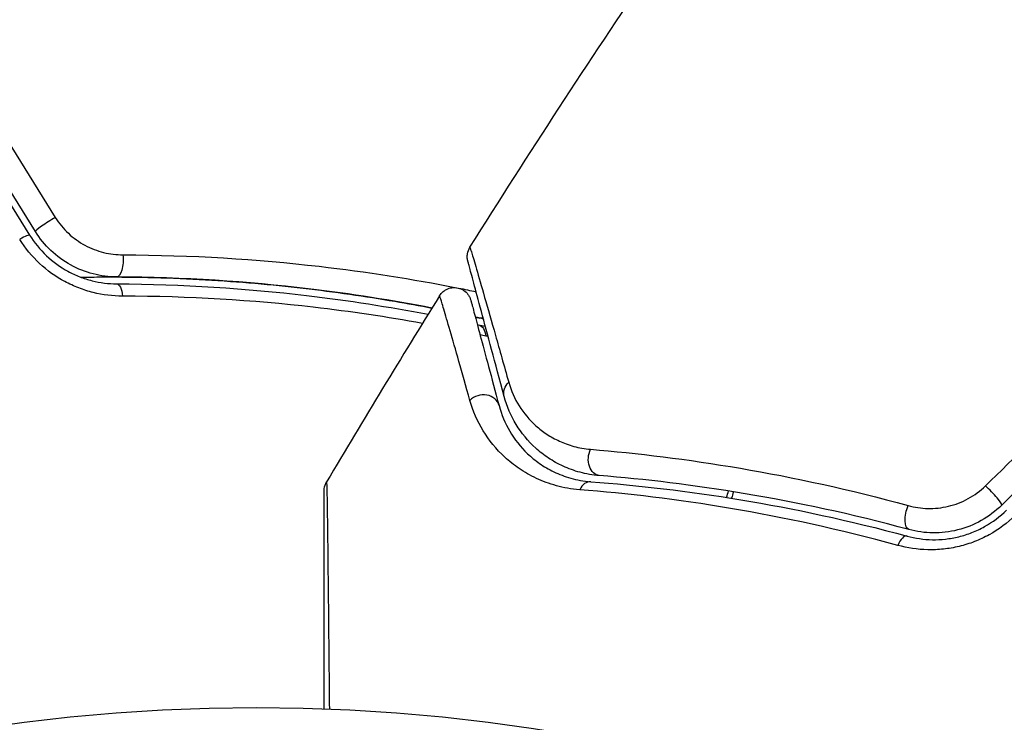
# Model space of a CAD drawing. Units: millimetres. Extents: x -8120 to 4289, y -3944 to 6722.
# Drawn here: x 732 to 761, y 251 to 271 of the extents above; entities that cross this region are included whole.
import ezdxf

# ---------------------------------------------------------------- set-up
doc = ezdxf.new("R2010")
doc.units = ezdxf.units.MM
doc.header["$LTSCALE"] = 20
doc.layers.add('2d', color=230, linetype='Continuous')

msp = doc.modelspace()

# ---------------------------------------------------------------- linework, layer by layer
at = {"layer": '2d'}
msp.add_circle((739.02, 198.02), 53, dxfattribs=at)
for centre, major_axis, ratio, start_param, end_param in [((733.018, 265.139), (0.425, 0.263), 0.084811, 1.143201, 3.141593), ((731.997, 264.507), (0.425, 0.263), 0.095637, 0, 1.180471), ((745.604, 259.676), (0.483, 0.129), 0.879346, 0, 2.163495), ((748.722, 257.092), (0.038, 0.499), 0.703792, 0, 1.064714), ((760.364, 257.263), (-0.351, 0.356), 0.130119, 3.141593, 5.195259), ((757.834, 255.526), (0.131, 0.483), 0.412724, 0, 1.230537)]:
    msp.add_ellipse(centre, major_axis=major_axis, ratio=ratio, start_param=start_param, end_param=end_param, dxfattribs=at)
at = {"layer": '2d', "extrusion": (0, 0, -1)}
for centre, major_axis, ratio, start_param, end_param in [((734.961, 264.05), (0.003, 0.5), 0.37544, 1.275341, 3.141593), ((734.955, 262.85), (0.003, 0.5), 0.365048, 0, 1.280833), ((745.641, 262.84), (0.109, 0.488), 0.647067, 2.857668, 3.141593), ((745.378, 261.67), (0.109, 0.488), 0.626901, 0, 1.098062), ((746.718, 260.205), (0.483, 0.129), 0.851262, 3.141593, 4.152943), ((749.044, 258.267), (0.04, 0.498), 0.719764, 3.141593, 5.220665), ((758.146, 256.681), (0.131, 0.483), 0.425396, 3.141593, 5.058001)]:
    msp.add_ellipse(centre, major_axis=major_axis, ratio=ratio, start_param=start_param, end_param=end_param, dxfattribs=at)
at = {"layer": '2d'}
for points in [[(745.238, 264.414), (746.944, 267.127), (748.695, 269.813), (750.487, 272.469)], [(731.143, 268.533), (731.819, 267.45), (732.496, 266.366), (733.173, 265.281)], [(730.409, 268.02), (731.08, 266.938), (731.751, 265.855), (732.422, 264.771)], [(732.592, 264.876), (731.921, 265.96), (731.25, 267.044), (730.58, 268.126)], [(744.911, 263.226), (745.081, 263.192), (745.25, 263.157), (745.418, 263.122)], [(744.357, 263.006), (743.242, 261.212), (742.146, 259.405), (741.068, 257.586)], [(745.396, 262.383), (745.441, 262.373), (745.487, 262.363), (745.532, 262.353)], [(745.532, 262.353), (745.487, 262.363), (745.441, 262.373), (745.396, 262.383)], [(745.63, 262.332), (745.597, 262.338), (745.565, 262.345), (745.532, 262.353)], [(745.454, 262.165), (745.466, 262.162), (745.477, 262.16), (745.488, 262.157)], [(745.488, 262.157), (745.555, 262.142), (745.621, 262.13), (745.687, 262.12)], [(745.701, 261.831), (745.645, 261.843), (745.59, 261.855), (745.534, 261.867)], [(745.768, 261.816), (745.746, 261.821), (745.723, 261.826), (745.701, 261.831)], [(760.242, 257.469), (761.1, 258.309), (761.957, 259.147), (762.813, 259.985)], [(763.269, 259.426), (762.419, 258.587), (761.567, 257.748), (760.715, 256.907)], [(752.711, 257.131), (752.729, 257.195), (752.746, 257.259), (752.764, 257.322)], [(752.907, 257.3), (752.89, 257.236), (752.873, 257.172), (752.856, 257.108)]]:
    msp.add_open_spline(points, degree=3, dxfattribs=at)
for points, knots in [([(733.173, 265.281), (733.28, 265.111), (733.407, 264.957), (733.699, 264.684), (733.863, 264.567), (734.209, 264.381), (734.394, 264.31), (734.765, 264.218), (734.955, 264.196), (735.142, 264.195)], [0, 0, 0, 0, 0.000596874, 0.000596874, 0.001193747, 0.001193747, 0.001790621, 0.001790621, 0.002387495, 0.002387495, 0.002387495, 0.002387495]), ([(734.959, 263.55), (734.73, 263.552), (734.498, 263.581), (734.049, 263.697), (733.826, 263.785), (733.412, 264.014), (733.217, 264.156), (732.87, 264.486), (732.719, 264.671), (732.592, 264.876)], [0, 0, 0, 0, 0.000723096, 0.000723096, 0.001446192, 0.001446192, 0.002169288, 0.002169288, 0.002892384, 0.002892384, 0.002892384, 0.002892384]), ([(735.131, 262.993), (734.846, 262.993), (734.561, 263.027), (734.135, 263.133), (733.993, 263.177), (733.716, 263.284), (733.58, 263.346), (733.186, 263.558), (732.935, 263.738), (732.493, 264.15), (732.298, 264.386), (732.136, 264.645)], [0, 0, 0, 0, 0.000906856, 0.000906856, 0.001360284, 0.001360284, 0.001813712, 0.001813712, 0.002720568, 0.002720568, 0.003627424, 0.003627424, 0.003627424, 0.003627424]), ([(732.422, 264.771), (732.56, 264.549), (732.726, 264.346), (733.102, 263.991), (733.316, 263.837), (733.651, 263.654), (733.765, 263.601), (734, 263.51), (734.121, 263.471), (734.481, 263.381), (734.72, 263.352), (734.958, 263.35)], [0, 0, 0, 0, 0.000786752, 0.000786752, 0.001573503, 0.001573503, 0.001966879, 0.001966879, 0.002360255, 0.002360255, 0.003147007, 0.003147007, 0.003147007, 0.003147007]), ([(745.178, 264.019), (745.173, 264.036), (745.17, 264.054), (745.164, 264.089), (745.162, 264.107), (745.16, 264.159), (745.162, 264.194), (745.178, 264.293), (745.202, 264.358), (745.238, 264.414)], [0, 0, 0, 0, 0.00542899, 0.00542899, 0.0107943, 0.0107943, 0.0210951, 0.0210951, 0.0410099, 0.0410099, 0.0410099, 0.0410099]), ([(745.238, 264.414), (745.238, 264.414), (745.238, 264.414), (745.238, 264.414), (745.239, 264.409), (745.244, 264.391), (745.247, 264.383), (745.252, 264.366), (745.253, 264.362), (745.255, 264.355), (745.257, 264.352), (745.266, 264.328), (745.276, 264.296), (745.321, 264.151), (745.369, 263.992), (745.495, 263.557), (745.575, 263.281), (745.761, 262.631), (745.867, 262.258), (746.101, 261.431), (746.229, 260.977), (746.368, 260.485)], [0.02329977, 0.02329977, 0.02329977, 0.02329977, 0.02330168, 0.02330168, 0.0291271, 0.0291271, 0.03203981, 0.03203981, 0.03276799, 0.03276799, 0.03349616, 0.03349616, 0.03495252, 0.03495252, 0.03786523, 0.03786523, 0.04077794, 0.04077794, 0.04369065, 0.04369065, 0.04660336, 0.04660336, 0.04660336, 0.04660336]), ([(735.142, 264.195), (737.146, 264.19), (739.046, 264.068), (742.24, 263.7), (743.573, 263.489), (744.847, 263.238)], [0, 0, 0, 0, 0.00637549, 0.00637549, 0.01128432, 0.01128432, 0.01128432, 0.01128432]), ([(746.235, 260.075), (745.971, 261.06), (745.747, 261.896), (745.485, 262.873), (745.41, 263.152), (745.293, 263.591), (745.249, 263.752), (745.21, 263.898), (745.201, 263.931), (745.195, 263.956), (745.194, 263.959), (745.192, 263.966), (745.191, 263.97), (745.187, 263.987), (745.184, 263.995), (745.179, 264.013), (745.178, 264.019), (745.178, 264.019), (745.178, 264.019), (745.178, 264.019)], [0, 0, 0, 0, 0.00578762, 0.00578762, 0.00868142, 0.00868142, 0.01157523, 0.01157523, 0.01302214, 0.01302214, 0.01374559, 0.01374559, 0.01446904, 0.01446904, 0.01736285, 0.01736285, 0.02315047, 0.02315047, 0.02317495, 0.02317495, 0.02317495, 0.02317495]), ([(733.911, 263.545), (734.12, 263.548), (734.328, 263.55), (735.555, 263.554), (736.565, 263.526), (738.517, 263.414), (739.465, 263.331), (741.303, 263.118), (742.193, 262.989), (743.419, 262.78), (743.779, 262.714), (744.133, 262.645)], [0.03841577, 0.03841577, 0.03841577, 0.03841577, 0.03907858, 0.03907858, 0.0423315, 0.0423315, 0.04558442, 0.04558442, 0.04883735, 0.04883735, 0.05022008, 0.05022008, 0.05022008, 0.05022008]), ([(734.958, 263.35), (736.889, 263.341), (738.729, 263.219), (741.704, 262.867), (742.884, 262.682), (744.021, 262.463)], [0, 0, 0, 0, 0.0061147, 0.0061147, 0.01036839, 0.01036839, 0.01036839, 0.01036839]), ([(744.133, 262.645), (742.983, 262.868), (741.783, 263.059), (738.774, 263.416), (736.918, 263.541), (734.959, 263.55)], [0.0018226, 0.0018226, 0.0018226, 0.0018226, 0.00623929, 0.00623929, 0.01247858, 0.01247858, 0.01247858, 0.01247858]), ([(744.357, 263.006), (744.386, 263.052), (744.422, 263.093), (744.492, 263.152), (744.524, 263.172), (744.607, 263.214), (744.66, 263.23), (744.748, 263.242), (744.781, 263.244), (744.869, 263.238), (744.924, 263.225), (745.005, 263.191), (745.034, 263.176), (745.107, 263.127), (745.148, 263.088), (745.201, 263.018), (745.218, 262.99), (745.246, 262.932), (745.257, 262.902), (745.265, 262.872)], [0, 0, 0, 0, 0.0160984, 0.0160984, 0.0273865, 0.0273865, 0.0437911, 0.0437911, 0.0537988, 0.0537988, 0.0702337, 0.0702337, 0.0801043, 0.0801043, 0.0965422, 0.0965422, 0.1063992, 0.1063992, 0.1158073, 0.1158073, 0.1158073, 0.1158073]), ([(743.858, 262.2), (742.833, 262.385), (741.774, 262.544), (738.92, 262.871), (737.072, 262.988), (735.131, 262.993)], [0.002336537, 0.002336537, 0.002336537, 0.002336537, 0.006155113, 0.006155113, 0.012310226, 0.012310226, 0.012310226, 0.012310226]), ([(745.24, 259.956), (745.005, 260.788), (744.81, 261.473), (744.589, 262.238), (744.528, 262.449), (744.457, 262.689), (744.437, 262.756), (744.405, 262.861), (744.393, 262.899), (744.376, 262.946), (744.374, 262.951), (744.37, 262.963), (744.369, 262.969), (744.364, 262.983), (744.363, 262.989), (744.359, 263.002), (744.357, 263.006), (744.357, 263.006)], [0, 0, 0, 0, 0.00542105, 0.00542105, 0.00813157, 0.00813157, 0.00948683, 0.00948683, 0.0108421, 0.0108421, 0.01219736, 0.01219736, 0.01355262, 0.01355262, 0.01626314, 0.01626314, 0.02168419, 0.02168419, 0.02168419, 0.02168419]), ([(745.265, 262.872), (745.265, 262.872), (745.265, 262.872), (745.265, 262.872), (745.266, 262.867), (745.27, 262.854), (745.271, 262.848), (745.275, 262.834), (745.277, 262.828), (745.28, 262.815), (745.281, 262.811), (745.294, 262.763), (745.305, 262.724), (745.333, 262.618), (745.351, 262.55), (745.416, 262.308), (745.473, 262.095), (745.679, 261.326), (745.864, 260.638), (746.087, 259.805)], [0.0217975, 0.0217975, 0.0217975, 0.0217975, 0.02185361, 0.02185361, 0.02731702, 0.02731702, 0.03004872, 0.03004872, 0.03141457, 0.03141457, 0.03278042, 0.03278042, 0.03414627, 0.03414627, 0.03551212, 0.03551212, 0.03824382, 0.03824382, 0.04370722, 0.04370722, 0.04370722, 0.04370722]), ([(746.368, 260.485), (746.438, 260.234), (746.541, 260.007), (746.804, 259.587), (746.965, 259.394), (747.256, 259.133), (747.361, 259.051), (747.589, 258.901), (747.711, 258.833), (747.972, 258.713), (748.112, 258.661), (748.414, 258.579), (748.577, 258.549), (748.75, 258.535)], [0, 0, 0, 0, 0.001475018, 0.001475018, 0.002950036, 0.002950036, 0.003687545, 0.003687545, 0.004425054, 0.004425054, 0.005162563, 0.005162563, 0.005900072, 0.005900072, 0.005900072, 0.005900072]), ([(748.433, 257.357), (748.189, 257.376), (747.965, 257.418), (747.547, 257.532), (747.354, 257.605), (746.993, 257.774), (746.827, 257.871), (746.523, 258.077), (746.384, 258.188), (746.003, 258.539), (745.795, 258.797), (745.456, 259.352), (745.328, 259.645), (745.24, 259.956)], [0, 0, 0, 0, 0.001020464, 0.001020464, 0.002040928, 0.002040928, 0.003061392, 0.003061392, 0.004081856, 0.004081856, 0.006122783, 0.006122783, 0.008163711, 0.008163711, 0.008163711, 0.008163711]), ([(749.004, 257.769), (748.806, 257.785), (748.619, 257.819), (748.27, 257.912), (748.107, 257.972), (747.802, 258.111), (747.66, 258.191), (747.393, 258.368), (747.268, 258.465), (746.927, 258.775), (746.739, 259.005), (746.433, 259.506), (746.315, 259.777), (746.235, 260.075)], [0, 0, 0, 0, 0.000787213, 0.000787213, 0.001574426, 0.001574426, 0.002361639, 0.002361639, 0.003148852, 0.003148852, 0.004723278, 0.004723278, 0.006297704, 0.006297704, 0.006297704, 0.006297704]), ([(746.087, 259.805), (746.157, 259.542), (746.261, 259.295), (746.537, 258.826), (746.708, 258.607), (747.023, 258.307), (747.138, 258.212), (747.392, 258.035), (747.531, 257.952), (747.834, 257.806), (747.997, 257.743), (748.354, 257.643), (748.546, 257.606), (748.759, 257.59)], [0, 0, 0, 0, 0.001936544, 0.001936544, 0.003873088, 0.003873088, 0.00484136, 0.00484136, 0.005809633, 0.005809633, 0.006777905, 0.006777905, 0.007746177, 0.007746177, 0.007746177, 0.007746177]), ([(748.75, 258.535), (750.105, 258.423), (751.566, 258.247), (754.657, 257.718), (756.287, 257.366), (757.997, 256.897)], [0, 0, 0, 0, 0.00576841, 0.00576841, 0.01153681, 0.01153681, 0.01153681, 0.01153681]), ([(758.015, 256.199), (756.346, 256.652), (754.757, 256.99), (751.745, 257.496), (750.322, 257.663), (749.004, 257.769)], [0, 0, 0, 0, 0.00563336, 0.00563336, 0.01126672, 0.01126672, 0.01126672, 0.01126672]), ([(740.998, 257.331), (740.998, 257.331), (740.998, 257.332), (740.998, 257.333), (740.998, 257.333), (740.998, 257.338), (740.998, 257.341), (740.999, 257.358), (741, 257.372), (741.009, 257.456), (741.032, 257.526), (741.068, 257.586)], [0, 0, 0, 0, 0.00003228, 0.00003228, 0.00029048, 0.00029048, 0.00132334, 0.00132334, 0.00545796, 0.00545796, 0.02657281, 0.02657281, 0.02657281, 0.02657281]), ([(740.998, 250.983), (740.998, 251.278), (740.998, 251.567), (740.998, 252.604), (740.998, 253.31), (740.998, 254.278), (740.998, 254.586), (740.998, 255.165), (740.998, 255.437), (740.998, 256.178), (740.998, 256.577), (740.998, 256.994), (740.998, 257.102), (740.998, 257.211), (740.998, 257.238), (740.998, 257.272), (740.998, 257.276), (740.998, 257.296), (740.998, 257.306), (740.998, 257.327), (740.998, 257.331), (740.998, 257.331), (740.998, 257.331), (740.998, 257.331)], [0.00229127, 0.00229127, 0.00229127, 0.00229127, 0.00365516, 0.00365516, 0.00731032, 0.00731032, 0.00913791, 0.00913791, 0.01096549, 0.01096549, 0.01462065, 0.01462065, 0.01644823, 0.01644823, 0.01736202, 0.01736202, 0.01827581, 0.01827581, 0.02193097, 0.02193097, 0.0292413, 0.0292413, 0.0292549, 0.0292549, 0.0292549, 0.0292549]), ([(741.068, 257.586), (741.068, 257.586), (741.068, 257.581), (741.069, 257.562), (741.069, 257.552), (741.069, 257.532), (741.07, 257.528), (741.072, 257.492), (741.073, 257.465), (741.076, 257.356), (741.078, 257.248), (741.085, 256.833), (741.09, 256.436), (741.1, 255.698), (741.103, 255.427), (741.109, 254.849), (741.113, 254.543), (741.123, 253.576), (741.13, 252.871), (741.141, 251.748), (741.145, 251.368), (741.148, 250.977)], [0.02946257, 0.02946257, 0.02946257, 0.02946257, 0.03683368, 0.03683368, 0.04051923, 0.04051923, 0.04144062, 0.04144062, 0.04236201, 0.04236201, 0.04420479, 0.04420479, 0.04789034, 0.04789034, 0.04973312, 0.04973312, 0.0515759, 0.0515759, 0.05526145, 0.05526145, 0.05705686, 0.05705686, 0.05705686, 0.05705686]), ([(757.69, 255.738), (755.99, 256.204), (754.365, 256.554), (751.271, 257.077), (749.803, 257.249), (748.433, 257.357)], [0, 0, 0, 0, 0.00570043, 0.00570043, 0.01140086, 0.01140086, 0.01140086, 0.01140086]), ([(748.759, 257.59), (750.124, 257.487), (751.586, 257.32), (754.663, 256.809), (756.277, 256.467), (757.965, 256.008)], [0, 0, 0, 0, 0.00564355, 0.00564355, 0.01128709, 0.01128709, 0.01128709, 0.01128709]), ([(757.997, 256.897), (758.18, 256.847), (758.37, 256.818), (758.764, 256.809), (758.967, 256.829), (759.362, 256.923), (759.56, 256.999), (759.923, 257.198), (760.093, 257.323), (760.242, 257.469)], [0, 0, 0, 0, 0.000621181, 0.000621181, 0.001242362, 0.001242362, 0.001863543, 0.001863543, 0.002484724, 0.002484724, 0.002484724, 0.002484724]), ([(757.965, 256.008), (758.197, 255.945), (758.444, 255.908), (758.824, 255.902), (758.952, 255.907), (759.211, 255.936), (759.342, 255.959), (759.6, 256.023), (759.727, 256.063), (759.975, 256.161), (760.098, 256.22), (760.453, 256.418), (760.666, 256.579), (760.858, 256.767)], [0, 0, 0, 0, 0.000812522, 0.000812522, 0.001218783, 0.001218783, 0.001625044, 0.001625044, 0.002031305, 0.002031305, 0.002437566, 0.002437566, 0.003250088, 0.003250088, 0.003250088, 0.003250088]), ([(760.715, 256.907), (760.537, 256.732), (760.336, 256.581), (759.905, 256.339), (759.67, 256.246), (759.315, 256.156), (759.195, 256.134), (758.954, 256.106), (758.832, 256.1), (758.473, 256.104), (758.24, 256.138), (758.015, 256.199)], [0, 0, 0, 0, 0.000750605, 0.000750605, 0.001501211, 0.001501211, 0.001876513, 0.001876513, 0.002251816, 0.002251816, 0.003002421, 0.003002421, 0.003002421, 0.003002421]), ([(761.105, 256.607), (760.88, 256.387), (760.629, 256.201), (760.214, 255.971), (760.069, 255.904), (759.778, 255.791), (759.629, 255.745), (759.326, 255.672), (759.171, 255.645), (758.866, 255.613), (758.715, 255.607), (758.264, 255.617), (757.969, 255.661), (757.69, 255.738)], [0, 0, 0, 0, 0.000940597, 0.000940597, 0.001410895, 0.001410895, 0.001881193, 0.001881193, 0.002351492, 0.002351492, 0.00282179, 0.00282179, 0.003762387, 0.003762387, 0.003762387, 0.003762387]), ([(740.998, 250.983), (740.998, 250.983), (740.998, 250.983), (740.998, 250.985), (740.998, 250.986), (740.998, 250.988), (740.998, 250.988), (740.998, 250.989), (740.998, 250.99), (740.998, 250.991), (740.998, 250.992), (740.998, 250.993), (740.998, 250.993), (740.998, 250.995), (740.998, 250.995), (740.998, 250.997), (740.998, 250.998), (740.998, 251), (740.998, 251), (740.998, 251.002), (740.998, 251.002), (740.998, 251.003), (740.998, 251.004), (740.998, 251.005), (740.998, 251.006), (740.998, 251.007), (740.998, 251.007), (740.998, 251.009), (740.998, 251.009), (740.998, 251.011), (740.998, 251.012), (740.998, 251.014), (740.998, 251.014), (740.998, 251.016), (740.998, 251.016), (740.998, 251.017), (740.998, 251.018), (740.998, 251.019), (740.998, 251.02), (740.998, 251.021), (740.998, 251.021), (740.998, 251.023), (740.998, 251.023), (740.998, 251.024), (740.998, 251.025), (740.998, 251.027), (740.998, 251.028), (740.998, 251.03), (740.998, 251.03), (740.998, 251.031), (740.998, 251.032), (740.998, 251.033), (740.998, 251.034), (740.998, 251.035), (740.998, 251.035), (740.998, 251.037), (740.998, 251.037), (740.998, 251.038), (740.998, 251.039), (740.998, 251.04), (740.998, 251.041), (740.998, 251.042), (740.998, 251.042), (740.998, 251.044), (740.998, 251.044), (740.998, 251.046), (740.998, 251.047), (740.998, 251.049), (740.998, 251.049), (740.998, 251.051), (740.998, 251.051), (740.998, 251.052), (740.998, 251.053), (740.998, 251.054), (740.998, 251.055), (740.998, 251.056), (740.998, 251.056), (740.998, 251.058), (740.998, 251.058), (740.998, 251.059), (740.998, 251.06), (740.998, 251.061), (740.998, 251.062), (740.998, 251.063), (740.998, 251.063), (740.998, 251.065), (740.998, 251.065), (740.998, 251.067), (740.998, 251.068), (740.998, 251.07), (740.998, 251.07), (740.998, 251.072), (740.998, 251.072), (740.998, 251.073), (740.998, 251.074), (740.998, 251.075), (740.998, 251.076), (740.998, 251.077), (740.998, 251.077), (740.998, 251.078), (740.998, 251.079), (740.998, 251.08), (740.998, 251.081), (740.998, 251.082), (740.998, 251.083), (740.998, 251.084), (740.998, 251.084), (740.998, 251.085), (740.998, 251.086), (740.998, 251.087), (740.998, 251.088), (740.998, 251.089), (740.998, 251.09), (740.998, 251.091), (740.998, 251.091), (740.998, 251.092), (740.998, 251.093), (740.998, 251.094), (740.998, 251.095), (740.998, 251.096), (740.998, 251.098), (740.998, 251.099), (740.998, 251.1), (740.998, 251.101), (740.998, 251.102), (740.998, 251.103), (740.998, 251.103), (740.998, 251.105), (740.998, 251.105), (740.998, 251.106), (740.998, 251.107), (740.998, 251.108), (740.998, 251.109), (740.998, 251.11), (740.998, 251.11), (740.998, 251.112), (740.998, 251.112), (740.998, 251.113), (740.998, 251.114), (740.998, 251.115), (740.998, 251.116), (740.998, 251.117), (740.998, 251.117), (740.998, 251.119), (740.998, 251.119), (740.998, 251.12), (740.998, 251.121), (740.998, 251.122), (740.998, 251.123), (740.998, 251.124), (740.998, 251.124), (740.998, 251.126), (740.998, 251.126), (740.998, 251.127), (740.998, 251.128), (740.998, 251.129), (740.998, 251.13), (740.998, 251.131), (740.998, 251.131), (740.998, 251.132), (740.998, 251.133), (740.998, 251.134), (740.998, 251.135), (740.998, 251.136), (740.998, 251.137), (740.998, 251.138), (740.998, 251.138), (740.998, 251.139), (740.998, 251.14), (740.998, 251.141), (740.998, 251.142), (740.998, 251.143), (740.998, 251.143), (740.998, 251.145), (740.998, 251.145), (740.998, 251.146), (740.998, 251.147), (740.998, 251.148), (740.998, 251.149), (740.998, 251.15), (740.998, 251.15), (740.998, 251.152), (740.998, 251.152), (740.998, 251.153), (740.998, 251.154), (740.998, 251.155), (740.998, 251.156), (740.998, 251.157), (740.998, 251.157), (740.998, 251.159), (740.998, 251.159), (740.998, 251.16), (740.998, 251.161), (740.998, 251.162), (740.998, 251.163), (740.998, 251.164), (740.998, 251.164), (740.998, 251.166), (740.998, 251.166), (740.998, 251.167), (740.998, 251.168), (740.998, 251.169), (740.998, 251.17), (740.998, 251.171), (740.998, 251.171), (740.998, 251.172), (740.998, 251.173), (740.998, 251.174), (740.998, 251.175), (740.998, 251.176), (740.998, 251.177), (740.998, 251.178), (740.998, 251.178), (740.998, 251.179), (740.998, 251.18), (740.998, 251.181), (740.998, 251.182), (740.998, 251.183), (740.998, 251.183), (740.998, 251.185), (740.998, 251.185), (740.998, 251.186), (740.998, 251.187), (740.998, 251.188), (740.998, 251.189), (740.998, 251.19), (740.998, 251.19), (740.998, 251.192), (740.998, 251.192), (740.998, 251.193), (740.998, 251.194), (740.998, 251.195), (740.998, 251.195), (740.998, 251.196), (740.998, 251.196), (740.998, 251.198), (740.998, 251.198), (740.998, 251.199), (740.998, 251.2), (740.998, 251.201), (740.998, 251.202), (740.998, 251.203), (740.998, 251.203), (740.998, 251.204), (740.998, 251.204), (740.998, 251.205), (740.998, 251.206), (740.998, 251.207), (740.998, 251.208), (740.998, 251.209), (740.998, 251.209), (740.998, 251.21), (740.998, 251.21), (740.998, 251.211), (740.998, 251.212), (740.998, 251.213), (740.998, 251.214), (740.998, 251.215), (740.998, 251.215), (740.998, 251.216), (740.998, 251.216), (740.998, 251.218), (740.998, 251.218), (740.998, 251.219), (740.998, 251.22), (740.998, 251.221), (740.998, 251.221), (740.998, 251.222), (740.998, 251.222), (740.998, 251.224), (740.998, 251.224), (740.998, 251.225), (740.998, 251.226), (740.998, 251.227), (740.998, 251.227), (740.998, 251.228), (740.998, 251.229), (740.998, 251.23), (740.998, 251.23), (740.998, 251.231), (740.998, 251.231), (740.998, 251.232), (740.998, 251.233), (740.998, 251.234), (740.998, 251.235), (740.998, 251.235), (740.998, 251.236), (740.998, 251.237), (740.998, 251.237), (740.998, 251.238), (740.998, 251.239), (740.998, 251.24), (740.998, 251.24), (740.998, 251.241), (740.998, 251.241), (740.998, 251.243), (740.998, 251.243), (740.998, 251.244), (740.998, 251.244), (740.998, 251.245), (740.998, 251.246), (740.998, 251.247), (740.998, 251.248), (740.998, 251.248), (740.998, 251.249), (740.998, 251.25), (740.998, 251.25), (740.998, 251.251), (740.998, 251.251), (740.998, 251.252), (740.998, 251.253), (740.998, 251.254), (740.998, 251.254), (740.998, 251.255), (740.998, 251.256), (740.998, 251.256), (740.998, 251.257), (740.998, 251.258), (740.998, 251.258), (740.998, 251.259), (740.998, 251.26), (740.998, 251.261), (740.998, 251.261), (740.998, 251.262), (740.998, 251.263), (740.998, 251.263), (740.998, 251.264), (740.998, 251.265), (740.998, 251.265), (740.998, 251.266), (740.998, 251.267), (740.998, 251.267), (740.998, 251.268), (740.998, 251.269), (740.998, 251.269), (740.998, 251.27), (740.998, 251.27), (740.998, 251.271), (740.998, 251.272), (740.998, 251.273), (740.998, 251.273), (740.998, 251.274), (740.998, 251.275), (740.998, 251.276), (740.998, 251.276), (740.998, 251.277), (740.998, 251.277), (740.998, 251.278), (740.998, 251.279), (740.998, 251.28), (740.998, 251.28), (740.998, 251.281), (740.998, 251.281), (740.998, 251.282), (740.998, 251.282), (740.998, 251.283), (740.998, 251.284), (740.998, 251.285), (740.998, 251.285), (740.998, 251.286), (740.998, 251.286), (740.998, 251.287), (740.998, 251.288), (740.998, 251.288), (740.998, 251.289), (740.998, 251.29), (740.998, 251.29), (740.998, 251.291), (740.998, 251.292), (740.998, 251.292), (740.998, 251.293), (740.998, 251.294), (740.998, 251.294), (740.998, 251.295), (740.998, 251.295), (740.998, 251.296), (740.998, 251.296), (740.998, 251.297), (740.998, 251.298), (740.998, 251.299), (740.998, 251.299), (740.998, 251.3), (740.998, 251.3), (740.998, 251.301), (740.998, 251.301), (740.998, 251.302), (740.998, 251.303), (740.998, 251.304), (740.998, 251.304), (740.998, 251.305), (740.998, 251.305), (740.998, 251.306), (740.998, 251.307), (740.998, 251.307), (740.998, 251.307), (740.998, 251.308), (740.998, 251.309), (740.998, 251.31), (740.998, 251.31), (740.998, 251.311), (740.998, 251.311), (740.998, 251.312), (740.998, 251.313), (740.998, 251.313), (740.998, 251.313), (740.998, 251.314), (740.998, 251.315), (740.998, 251.316), (740.998, 251.316), (740.998, 251.317), (740.998, 251.317), (740.998, 251.318), (740.998, 251.319), (740.998, 251.319), (740.998, 251.32), (740.998, 251.32), (740.998, 251.321), (740.998, 251.322), (740.998, 251.322), (740.998, 251.323), (740.998, 251.324), (740.998, 251.324), (740.998, 251.325), (740.998, 251.325), (740.998, 251.326), (740.998, 251.326), (740.998, 251.327), (740.998, 251.328), (740.998, 251.328), (740.998, 251.329), (740.998, 251.329), (740.998, 251.33), (740.998, 251.33), (740.998, 251.331), (740.998, 251.332), (740.998, 251.332), (740.998, 251.332), (740.998, 251.333), (740.998, 251.334), (740.998, 251.335), (740.998, 251.335), (740.998, 251.336), (740.998, 251.336), (740.998, 251.337), (740.998, 251.337), (740.998, 251.338), (740.998, 251.338), (740.998, 251.339), (740.998, 251.339), (740.998, 251.34), (740.998, 251.341), (740.998, 251.342), (740.998, 251.342), (740.998, 251.342), (740.998, 251.343), (740.998, 251.344), (740.998, 251.344), (740.998, 251.345), (740.998, 251.345), (740.998, 251.346), (740.998, 251.346), (740.998, 251.347), (740.998, 251.347), (740.998, 251.348), (740.998, 251.349), (740.998, 251.349), (740.998, 251.35), (740.998, 251.35), (740.998, 251.351), (740.998, 251.351), (740.998, 251.352), (740.998, 251.353), (740.998, 251.353), (740.998, 251.354), (740.998, 251.354), (740.998, 251.355), (740.998, 251.355), (740.998, 251.356), (740.998, 251.356), (740.998, 251.357), (740.998, 251.357), (740.998, 251.358), (740.998, 251.358), (740.998, 251.359), (740.998, 251.36), (740.998, 251.361), (740.998, 251.361), (740.998, 251.361), (740.998, 251.362), (740.998, 251.362), (740.998, 251.363), (740.998, 251.363), (740.998, 251.364), (740.998, 251.365), (740.998, 251.365), (740.998, 251.366), (740.998, 251.366), (740.998, 251.367), (740.998, 251.367), (740.998, 251.367), (740.998, 251.368), (740.998, 251.369), (740.998, 251.369), (740.998, 251.37), (740.998, 251.37), (740.998, 251.371), (740.998, 251.371), (740.998, 251.372), (740.998, 251.372), (740.998, 251.373), (740.998, 251.373), (740.998, 251.374), (740.998, 251.375), (740.998, 251.375), (740.998, 251.375), (740.998, 251.376), (740.998, 251.376), (740.998, 251.377), (740.998, 251.377), (740.998, 251.378), (740.998, 251.379), (740.998, 251.379), (740.998, 251.38), (740.998, 251.38), (740.998, 251.381), (740.998, 251.381), (740.998, 251.381), (740.998, 251.382), (740.998, 251.382), (740.998, 251.383), (740.998, 251.384), (740.998, 251.385), (740.998, 251.385), (740.998, 251.385), (740.998, 251.386), (740.998, 251.386), (740.998, 251.387), (740.998, 251.387), (740.998, 251.387), (740.998, 251.388), (740.998, 251.388), (740.998, 251.389), (740.998, 251.39), (740.998, 251.391), (740.998, 251.391), (740.998, 251.391), (740.998, 251.392), (740.998, 251.392), (740.998, 251.393), (740.998, 251.393), (740.998, 251.393), (740.998, 251.394), (740.998, 251.394), (740.998, 251.395), (740.998, 251.396), (740.998, 251.397), (740.998, 251.397), (740.998, 251.398), (740.998, 251.398), (740.998, 251.398), (740.998, 251.399), (740.998, 251.399), (740.998, 251.4), (740.998, 251.4), (740.998, 251.4), (740.998, 251.401), (740.998, 251.401), (740.998, 251.402), (740.998, 251.403), (740.998, 251.404), (740.998, 251.404), (740.998, 251.404), (740.998, 251.405), (740.998, 251.405), (740.998, 251.406), (740.998, 251.406), (740.998, 251.406), (740.998, 251.407), (740.998, 251.407), (740.998, 251.408), (740.998, 251.408), (740.998, 251.409), (740.998, 251.409), (740.998, 251.41), (740.998, 251.41), (740.998, 251.411), (740.998, 251.411), (740.998, 251.412), (740.998, 251.412), (740.998, 251.413), (740.998, 251.413), (740.998, 251.414), (740.998, 251.414), (740.998, 251.415), (740.998, 251.415), (740.998, 251.416), (740.998, 251.416), (740.998, 251.416), (740.998, 251.417), (740.998, 251.417), (740.998, 251.418), (740.998, 251.418), (740.998, 251.418), (740.998, 251.419), (740.998, 251.419), (740.998, 251.42), (740.998, 251.421), (740.998, 251.422), (740.998, 251.422), (740.998, 251.422), (740.998, 251.423), (740.998, 251.423), (740.998, 251.424), (740.998, 251.424), (740.998, 251.424), (740.998, 251.425), (740.998, 251.425), (740.998, 251.426), (740.998, 251.426), (740.998, 251.427), (740.998, 251.427), (740.998, 251.428), (740.998, 251.428), (740.998, 251.428), (740.998, 251.429), (740.998, 251.429), (740.998, 251.43), (740.998, 251.43), (740.998, 251.43), (740.998, 251.431), (740.998, 251.431), (740.998, 251.432), (740.998, 251.432), (740.998, 251.433), (740.998, 251.433), (740.998, 251.434), (740.998, 251.434), (740.998, 251.434), (740.998, 251.435), (740.998, 251.436), (740.998, 251.436), (740.998, 251.437), (740.998, 251.437), (740.998, 251.438), (740.998, 251.438), (740.998, 251.439), (740.998, 251.439), (740.998, 251.44), (740.998, 251.44), (740.998, 251.44), (740.998, 251.441), (740.998, 251.441), (740.998, 251.442), (740.998, 251.442), (740.998, 251.442), (740.998, 251.443), (740.998, 251.443), (740.998, 251.444), (740.998, 251.444), (740.998, 251.445), (740.998, 251.445), (740.998, 251.446), (740.998, 251.446), (740.998, 251.446), (740.998, 251.447), (740.998, 251.447), (740.998, 251.448), (740.998, 251.448), (740.998, 251.448), (740.998, 251.449), (740.998, 251.449), (740.998, 251.45), (740.998, 251.45), (740.998, 251.451), (740.998, 251.451), (740.998, 251.452), (740.998, 251.452), (740.998, 251.452), (740.998, 251.453), (740.998, 251.453), (740.998, 251.454), (740.998, 251.454), (740.998, 251.454), (740.998, 251.455), (740.998, 251.455), (740.998, 251.456), (740.998, 251.456), (740.998, 251.457), (740.998, 251.457), (740.998, 251.458), (740.998, 251.458), (740.998, 251.458), (740.998, 251.459), (740.998, 251.459), (740.998, 251.46), (740.998, 251.46), (740.998, 251.46), (740.998, 251.461), (740.998, 251.461), (740.998, 251.462), (740.998, 251.462), (740.998, 251.463), (740.998, 251.463), (740.998, 251.463), (740.998, 251.464), (740.998, 251.464), (740.998, 251.465), (740.998, 251.465), (740.998, 251.465), (740.998, 251.466), (740.998, 251.466), (740.998, 251.466), (740.998, 251.467), (740.998, 251.467), (740.998, 251.468), (740.998, 251.468), (740.998, 251.468), (740.998, 251.469), (740.998, 251.469), (740.998, 251.47), (740.998, 251.47), (740.998, 251.471), (740.998, 251.471), (740.998, 251.471), (740.998, 251.471), (740.998, 251.472), (740.998, 251.472), (740.998, 251.473), (740.998, 251.473), (740.998, 251.474), (740.998, 251.474), (740.998, 251.474), (740.998, 251.475), (740.998, 251.475), (740.998, 251.475), (740.998, 251.476), (740.998, 251.476), (740.998, 251.477), (740.998, 251.477), (740.998, 251.477), (740.998, 251.478), (740.998, 251.478), (740.998, 251.478), (740.998, 251.479), (740.998, 251.479), (740.998, 251.48), (740.998, 251.48), (740.998, 251.48), (740.998, 251.481), (740.998, 251.481), (740.998, 251.481), (740.998, 251.482), (740.998, 251.482), (740.998, 251.483), (740.998, 251.483), (740.998, 251.483), (740.998, 251.483), (740.998, 251.484), (740.998, 251.484), (740.998, 251.485), (740.998, 251.485), (740.998, 251.485), (740.998, 251.486), (740.998, 251.486), (740.998, 251.486), (740.998, 251.487), (740.998, 251.487), (740.998, 251.487), (740.998, 251.488), (740.998, 251.488), (740.998, 251.489), (740.998, 251.489), (740.998, 251.489), (740.998, 251.49), (740.998, 251.49), (740.998, 251.49), (740.998, 251.491), (740.998, 251.491), (740.998, 251.491), (740.998, 251.492), (740.998, 251.492), (740.998, 251.492), (740.998, 251.493), (740.998, 251.493), (740.998, 251.493), (740.998, 251.494), (740.998, 251.494), (740.998, 251.495), (740.998, 251.495), (740.998, 251.495), (740.998, 251.495), (740.998, 251.496), (740.998, 251.496), (740.998, 251.496), (740.998, 251.497), (740.998, 251.497), (740.998, 251.498), (740.998, 251.498), (740.998, 251.498), (740.998, 251.499), (740.998, 251.499), (740.998, 251.499), (740.998, 251.499), (740.998, 251.5), (740.998, 251.5), (740.998, 251.501), (740.998, 251.501), (740.998, 251.501), (740.998, 251.501), (740.998, 251.502), (740.998, 251.502), (740.998, 251.502), (740.998, 251.503), (740.998, 251.503), (740.998, 251.503), (740.998, 251.504), (740.998, 251.504), (740.998, 251.504), (740.998, 251.505), (740.998, 251.505), (740.998, 251.505), (740.998, 251.506), (740.998, 251.506), (740.998, 251.506), (740.998, 251.507), (740.998, 251.507), (740.998, 251.507), (740.998, 251.508), (740.998, 251.508), (740.998, 251.508), (740.998, 251.508), (740.998, 251.509), (740.998, 251.509), (740.998, 251.51), (740.998, 251.51), (740.998, 251.51), (740.998, 251.51), (740.998, 251.511), (740.998, 251.511), (740.998, 251.511), (740.998, 251.512), (740.998, 251.512), (740.998, 251.512), (740.998, 251.512), (740.998, 251.513), (740.998, 251.513), (740.998, 251.513), (740.998, 251.514), (740.998, 251.514), (740.998, 251.514), (740.998, 251.515), (740.998, 251.515), (740.998, 251.515), (740.998, 251.516), (740.998, 251.516), (740.998, 251.516), (740.998, 251.516), (740.998, 251.517), (740.998, 251.517), (740.998, 251.517), (740.998, 251.518), (740.998, 251.518), (740.998, 251.518), (740.998, 251.518), (740.998, 251.519), (740.998, 251.519), (740.998, 251.519), (740.998, 251.52), (740.998, 251.52), (740.998, 251.52), (740.998, 251.521), (740.998, 251.521), (740.998, 251.521), (740.998, 251.521), (740.998, 251.522), (740.998, 251.522), (740.998, 251.522), (740.998, 251.523), (740.998, 251.523), (740.998, 251.523), (740.998, 251.523), (740.998, 251.524), (740.998, 251.524), (740.998, 251.524), (740.998, 251.525), (740.998, 251.525), (740.998, 251.525), (740.998, 251.525), (740.998, 251.526), (740.998, 251.526), (740.998, 251.526), (740.998, 251.527), (740.998, 251.527), (740.998, 251.527), (740.998, 251.527), (740.998, 251.528), (740.998, 251.528), (740.998, 251.528), (740.998, 251.528), (740.998, 251.529), (740.998, 251.529), (740.998, 251.53), (740.998, 251.53), (740.998, 251.53), (740.998, 251.53), (740.998, 251.53), (740.998, 251.531), (740.998, 251.531), (740.998, 251.531), (740.998, 251.532), (740.998, 251.532), (740.998, 251.532), (740.998, 251.532), (740.998, 251.533), (740.998, 251.533), (740.998, 251.533), (740.998, 251.534), (740.998, 251.534), (740.998, 251.534), (740.998, 251.534), (740.998, 251.534), (740.998, 251.535), (740.998, 251.535), (740.998, 251.536), (740.998, 251.536), (740.998, 251.536), (740.998, 251.536), (740.998, 251.536), (740.998, 251.537), (740.998, 251.537), (740.998, 251.537), (740.998, 251.538), (740.998, 251.538), (740.998, 251.538), (740.998, 251.538), (740.998, 251.539), (740.998, 251.539), (740.998, 251.539), (740.998, 251.539), (740.998, 251.54), (740.998, 251.54), (740.998, 251.54), (740.998, 251.54), (740.998, 251.541), (740.998, 251.541), (740.998, 251.541), (740.998, 251.541), (740.998, 251.542), (740.998, 251.542), (740.998, 251.542), (740.998, 251.542), (740.998, 251.543), (740.998, 251.543), (740.998, 251.543), (740.998, 251.543), (740.998, 251.544), (740.998, 251.544), (740.998, 251.544), (740.998, 251.544), (740.998, 251.545), (740.998, 251.545), (740.998, 251.545), (740.998, 251.545), (740.998, 251.546), (740.998, 251.546), (740.998, 251.546), (740.998, 251.546), (740.998, 251.547), (740.998, 251.547), (740.998, 251.547), (740.998, 251.547), (740.998, 251.548), (740.998, 251.548), (740.998, 251.548), (740.998, 251.548), (740.998, 251.549), (740.998, 251.549), (740.998, 251.549), (740.998, 251.549), (740.998, 251.55), (740.998, 251.55), (740.998, 251.55), (740.998, 251.55), (740.998, 251.55), (740.998, 251.551), (740.998, 251.551), (740.998, 251.551), (740.998, 251.552), (740.998, 251.552), (740.998, 251.552), (740.998, 251.552), (740.998, 251.553), (740.998, 251.553), (740.998, 251.553), (740.998, 251.553), (740.998, 251.553), (740.998, 251.554), (740.998, 251.554), (740.998, 251.554), (740.998, 251.554), (740.998, 251.554), (740.998, 251.555), (740.998, 251.555), (740.998, 251.556), (740.998, 251.556), (740.998, 251.556), (740.998, 251.556), (740.998, 251.556), (740.998, 251.557), (740.998, 251.557), (740.998, 251.557), (740.998, 251.557), (740.998, 251.557), (740.998, 251.558), (740.998, 251.558), (740.998, 251.558), (740.998, 251.558), (740.998, 251.559), (740.998, 251.559), (740.998, 251.559), (740.998, 251.559), (740.998, 251.559), (740.998, 251.56), (740.998, 251.56), (740.998, 251.56), (740.998, 251.56), (740.998, 251.561), (740.998, 251.561), (740.998, 251.561), (740.998, 251.562), (740.998, 251.562), (740.998, 251.562), (740.998, 251.562), (740.998, 251.562), (740.998, 251.563), (740.998, 251.563), (740.998, 251.563), (740.998, 251.563), (740.998, 251.563), (740.998, 251.564), (740.998, 251.564), (740.998, 251.564), (740.998, 251.564), (740.998, 251.564), (740.998, 251.565), (740.998, 251.565), (740.998, 251.565), (740.998, 251.565), (740.998, 251.565), (740.998, 251.566), (740.998, 251.566), (740.998, 251.566), (740.998, 251.566), (740.998, 251.567), (740.998, 251.567), (740.998, 251.567), (740.998, 251.567), (740.998, 251.567), (740.998, 251.568), (740.998, 251.568), (740.998, 251.568), (740.998, 251.568), (740.998, 251.568), (740.998, 251.569), (740.998, 251.569), (740.998, 251.569), (740.998, 251.569), (740.998, 251.57), (740.998, 251.57), (740.998, 251.57), (740.998, 251.57), (740.998, 251.57), (740.998, 251.571), (740.998, 251.571), (740.998, 251.571), (740.998, 251.571), (740.998, 251.571), (740.998, 251.572), (740.998, 251.572), (740.998, 251.572), (740.998, 251.572), (740.998, 251.573), (740.998, 251.573), (740.998, 251.573), (740.998, 251.573), (740.998, 251.573), (740.998, 251.574), (740.998, 251.574), (740.998, 251.574), (740.998, 251.574), (740.998, 251.574), (740.998, 251.575), (740.998, 251.575), (740.998, 251.575), (740.998, 251.575), (740.998, 251.576), (740.998, 251.576), (740.998, 251.576), (740.998, 251.576), (740.998, 251.576), (740.998, 251.577), (740.998, 251.577), (740.998, 251.577), (740.998, 251.577), (740.998, 251.577), (740.998, 251.578), (740.998, 251.578), (740.998, 251.578), (740.998, 251.578), (740.998, 251.579), (740.998, 251.579), (740.998, 251.579), (740.998, 251.579), (740.998, 251.579), (740.998, 251.58), (740.998, 251.58), (740.998, 251.58), (740.998, 251.58), (740.998, 251.58), (740.998, 251.58), (740.998, 251.581), (740.998, 251.581), (740.998, 251.581), (740.998, 251.581)], [0.22848492, 0.22848492, 0.22848492, 0.22848492, 0.22859404, 0.22859404, 0.22913064, 0.22913064, 0.22939894, 0.22939894, 0.22966725, 0.22966725, 0.22993555, 0.22993555, 0.23020385, 0.23020385, 0.23047215, 0.23047215, 0.23100876, 0.23100876, 0.23127706, 0.23127706, 0.23154536, 0.23154536, 0.23181367, 0.23181367, 0.23208197, 0.23208197, 0.23235027, 0.23235027, 0.23261857, 0.23261857, 0.23315518, 0.23315518, 0.23342348, 0.23342348, 0.23369178, 0.23369178, 0.23396008, 0.23396008, 0.23422839, 0.23422839, 0.23449669, 0.23449669, 0.23476499, 0.23476499, 0.23503329, 0.23503329, 0.2355699, 0.2355699, 0.2358382, 0.2358382, 0.2361065, 0.2361065, 0.23637481, 0.23637481, 0.23664311, 0.23664311, 0.23691141, 0.23691141, 0.23717971, 0.23717971, 0.23744802, 0.23744802, 0.23771632, 0.23771632, 0.23798462, 0.23798462, 0.23852123, 0.23852123, 0.23878953, 0.23878953, 0.23905783, 0.23905783, 0.23932613, 0.23932613, 0.23959444, 0.23959444, 0.23986274, 0.23986274, 0.24013104, 0.24013104, 0.24039934, 0.24039934, 0.24066765, 0.24066765, 0.24093595, 0.24093595, 0.24120425, 0.24120425, 0.24174086, 0.24174086, 0.24200916, 0.24200916, 0.24227746, 0.24227746, 0.24254576, 0.24254576, 0.24281407, 0.24281407, 0.24308237, 0.24308237, 0.24335067, 0.24335067, 0.24361897, 0.24361897, 0.24388728, 0.24388728, 0.24415558, 0.24415558, 0.24442388, 0.24442388, 0.24469218, 0.24469218, 0.24496049, 0.24496049, 0.24522879, 0.24522879, 0.24549709, 0.24549709, 0.24576539, 0.24576539, 0.246302, 0.246302, 0.2465703, 0.2465703, 0.2468386, 0.2468386, 0.24710691, 0.24710691, 0.24737521, 0.24737521, 0.24764351, 0.24764351, 0.24791181, 0.24791181, 0.24818012, 0.24818012, 0.24844842, 0.24844842, 0.24871672, 0.24871672, 0.24898502, 0.24898502, 0.24925333, 0.24925333, 0.24952163, 0.24952163, 0.24978993, 0.24978993, 0.25005823, 0.25005823, 0.25032653, 0.25032653, 0.25059484, 0.25059484, 0.25086314, 0.25086314, 0.25113144, 0.25113144, 0.25139974, 0.25139974, 0.25166805, 0.25166805, 0.25193635, 0.25193635, 0.25220465, 0.25220465, 0.25247295, 0.25247295, 0.25274126, 0.25274126, 0.25300956, 0.25300956, 0.25327786, 0.25327786, 0.25354616, 0.25354616, 0.25381447, 0.25381447, 0.25408277, 0.25408277, 0.25435107, 0.25435107, 0.25461937, 0.25461937, 0.25488768, 0.25488768, 0.25515598, 0.25515598, 0.25542428, 0.25542428, 0.25569258, 0.25569258, 0.25596089, 0.25596089, 0.25622919, 0.25622919, 0.25649749, 0.25649749, 0.25676579, 0.25676579, 0.2570341, 0.2570341, 0.2573024, 0.2573024, 0.2575707, 0.2575707, 0.257839, 0.257839, 0.25810731, 0.25810731, 0.25837561, 0.25837561, 0.25864391, 0.25864391, 0.25891221, 0.25891221, 0.25918052, 0.25918052, 0.25944882, 0.25944882, 0.25971712, 0.25971712, 0.25998542, 0.25998542, 0.26025373, 0.26025373, 0.26052203, 0.26052203, 0.26079033, 0.26079033, 0.26105863, 0.26105863, 0.26119278, 0.26119278, 0.26146109, 0.26146109, 0.26172939, 0.26172939, 0.26199769, 0.26199769, 0.26226599, 0.26226599, 0.26240015, 0.26240015, 0.26266845, 0.26266845, 0.26293675, 0.26293675, 0.26320505, 0.26320505, 0.2633392, 0.2633392, 0.26360751, 0.26360751, 0.26387581, 0.26387581, 0.26414411, 0.26414411, 0.26427826, 0.26427826, 0.26454657, 0.26454657, 0.26481487, 0.26481487, 0.26508317, 0.26508317, 0.26521732, 0.26521732, 0.26548562, 0.26548562, 0.26575393, 0.26575393, 0.26602223, 0.26602223, 0.26615638, 0.26615638, 0.26642468, 0.26642468, 0.26669298, 0.26669298, 0.26682714, 0.26682714, 0.26709544, 0.26709544, 0.26736374, 0.26736374, 0.26749789, 0.26749789, 0.26776619, 0.26776619, 0.2680345, 0.2680345, 0.26816865, 0.26816865, 0.26843695, 0.26843695, 0.26870525, 0.26870525, 0.2688394, 0.2688394, 0.26910771, 0.26910771, 0.26937601, 0.26937601, 0.26951016, 0.26951016, 0.26977846, 0.26977846, 0.26991261, 0.26991261, 0.27018092, 0.27018092, 0.27044922, 0.27044922, 0.27058337, 0.27058337, 0.27085167, 0.27085167, 0.27098582, 0.27098582, 0.27125413, 0.27125413, 0.27152243, 0.27152243, 0.27165658, 0.27165658, 0.27192488, 0.27192488, 0.27205903, 0.27205903, 0.27232734, 0.27232734, 0.27246149, 0.27246149, 0.27272979, 0.27272979, 0.27286394, 0.27286394, 0.27313224, 0.27313224, 0.27340055, 0.27340055, 0.2735347, 0.2735347, 0.273803, 0.273803, 0.27393715, 0.27393715, 0.27420545, 0.27420545, 0.2743396, 0.2743396, 0.27460791, 0.27460791, 0.27474206, 0.27474206, 0.27501036, 0.27501036, 0.27514451, 0.27514451, 0.27541281, 0.27541281, 0.27554697, 0.27554697, 0.27581527, 0.27581527, 0.27594942, 0.27594942, 0.27621772, 0.27621772, 0.27635187, 0.27635187, 0.27662018, 0.27662018, 0.27675433, 0.27675433, 0.27688848, 0.27688848, 0.27715678, 0.27715678, 0.27729093, 0.27729093, 0.27755923, 0.27755923, 0.27769339, 0.27769339, 0.27796169, 0.27796169, 0.27809584, 0.27809584, 0.27836414, 0.27836414, 0.27849829, 0.27849829, 0.27863244, 0.27863244, 0.27890075, 0.27890075, 0.2790349, 0.2790349, 0.2793032, 0.2793032, 0.27943735, 0.27943735, 0.2795715, 0.2795715, 0.27983981, 0.27983981, 0.27997396, 0.27997396, 0.28024226, 0.28024226, 0.28037641, 0.28037641, 0.28051056, 0.28051056, 0.28077886, 0.28077886, 0.28091302, 0.28091302, 0.28118132, 0.28118132, 0.28131547, 0.28131547, 0.28144962, 0.28144962, 0.28171792, 0.28171792, 0.28185207, 0.28185207, 0.28198623, 0.28198623, 0.28225453, 0.28225453, 0.28238868, 0.28238868, 0.28252283, 0.28252283, 0.28279113, 0.28279113, 0.28292528, 0.28292528, 0.28305943, 0.28305943, 0.28332774, 0.28332774, 0.28346189, 0.28346189, 0.28359604, 0.28359604, 0.28386434, 0.28386434, 0.28399849, 0.28399849, 0.28413264, 0.28413264, 0.28440095, 0.28440095, 0.2845351, 0.2845351, 0.28466925, 0.28466925, 0.2848034, 0.2848034, 0.2850717, 0.2850717, 0.28520585, 0.28520585, 0.28534001, 0.28534001, 0.28560831, 0.28560831, 0.28574246, 0.28574246, 0.28587661, 0.28587661, 0.28601076, 0.28601076, 0.28627906, 0.28627906, 0.28641322, 0.28641322, 0.28654737, 0.28654737, 0.28681567, 0.28681567, 0.28694982, 0.28694982, 0.28708397, 0.28708397, 0.28721812, 0.28721812, 0.28748643, 0.28748643, 0.28762058, 0.28762058, 0.28775473, 0.28775473, 0.28788888, 0.28788888, 0.28802303, 0.28802303, 0.28829133, 0.28829133, 0.28842548, 0.28842548, 0.28855964, 0.28855964, 0.28869379, 0.28869379, 0.28896209, 0.28896209, 0.28909624, 0.28909624, 0.28923039, 0.28923039, 0.28936454, 0.28936454, 0.28949869, 0.28949869, 0.289767, 0.289767, 0.28990115, 0.28990115, 0.2900353, 0.2900353, 0.29016945, 0.29016945, 0.2903036, 0.2903036, 0.2905719, 0.2905719, 0.29070605, 0.29070605, 0.29084021, 0.29084021, 0.29097436, 0.29097436, 0.29110851, 0.29110851, 0.29124266, 0.29124266, 0.29151096, 0.29151096, 0.29164511, 0.29164511, 0.29177926, 0.29177926, 0.29191342, 0.29191342, 0.29204757, 0.29204757, 0.29218172, 0.29218172, 0.29245002, 0.29245002, 0.29258417, 0.29258417, 0.29271832, 0.29271832, 0.29285247, 0.29285247, 0.29298663, 0.29298663, 0.29312078, 0.29312078, 0.29325493, 0.29325493, 0.29352323, 0.29352323, 0.29365738, 0.29365738, 0.29379153, 0.29379153, 0.29392568, 0.29392568, 0.29405984, 0.29405984, 0.29419399, 0.29419399, 0.29432814, 0.29432814, 0.29446229, 0.29446229, 0.29459644, 0.29459644, 0.29486474, 0.29486474, 0.29499889, 0.29499889, 0.29513305, 0.29513305, 0.2952672, 0.2952672, 0.29540135, 0.29540135, 0.2955355, 0.2955355, 0.29566965, 0.29566965, 0.2958038, 0.2958038, 0.29593795, 0.29593795, 0.2960721, 0.2960721, 0.29634041, 0.29634041, 0.29647456, 0.29647456, 0.29660871, 0.29660871, 0.29674286, 0.29674286, 0.29687701, 0.29687701, 0.29701116, 0.29701116, 0.29714531, 0.29714531, 0.29727947, 0.29727947, 0.29741362, 0.29741362, 0.29754777, 0.29754777, 0.29768192, 0.29768192, 0.29781607, 0.29781607, 0.29795022, 0.29795022, 0.29808437, 0.29808437, 0.29821852, 0.29821852, 0.29835268, 0.29835268, 0.29848683, 0.29848683, 0.29875513, 0.29875513, 0.29888928, 0.29888928, 0.29902343, 0.29902343, 0.29915758, 0.29915758, 0.29929173, 0.29929173, 0.29942588, 0.29942588, 0.29956004, 0.29956004, 0.29969419, 0.29969419, 0.29982834, 0.29982834, 0.29996249, 0.29996249, 0.30009664, 0.30009664, 0.30023079, 0.30023079, 0.30036494, 0.30036494, 0.30049909, 0.30049909, 0.30063325, 0.30063325, 0.3007674, 0.3007674, 0.30090155, 0.30090155, 0.3010357, 0.3010357, 0.30116985, 0.30116985, 0.301304, 0.301304, 0.30143815, 0.30143815, 0.3015723, 0.3015723, 0.30170646, 0.30170646, 0.30184061, 0.30184061, 0.30197476, 0.30197476, 0.30210891, 0.30210891, 0.30224306, 0.30224306, 0.30237721, 0.30237721, 0.30251136, 0.30251136, 0.30264551, 0.30264551, 0.30277967, 0.30277967, 0.30291382, 0.30291382, 0.30304797, 0.30304797, 0.30318212, 0.30318212, 0.30331627, 0.30331627, 0.30338335, 0.30338335, 0.3035175, 0.3035175, 0.30365165, 0.30365165, 0.3037858, 0.3037858, 0.30391995, 0.30391995, 0.3040541, 0.3040541, 0.30412118, 0.30412118, 0.30425533, 0.30425533, 0.30438948, 0.30438948, 0.30452363, 0.30452363, 0.30465778, 0.30465778, 0.30472486, 0.30472486, 0.30485901, 0.30485901, 0.30499316, 0.30499316, 0.30512731, 0.30512731, 0.30519439, 0.30519439, 0.30532854, 0.30532854, 0.30546269, 0.30546269, 0.30559684, 0.30559684, 0.30566392, 0.30566392, 0.30579807, 0.30579807, 0.30593222, 0.30593222, 0.3059993, 0.3059993, 0.30613345, 0.30613345, 0.3062676, 0.3062676, 0.30633467, 0.30633467, 0.30646882, 0.30646882, 0.30660298, 0.30660298, 0.30667005, 0.30667005, 0.3068042, 0.3068042, 0.30693835, 0.30693835, 0.30700543, 0.30700543, 0.30713958, 0.30713958, 0.30727373, 0.30727373, 0.30734081, 0.30734081, 0.30747496, 0.30747496, 0.30754203, 0.30754203, 0.30767619, 0.30767619, 0.30781034, 0.30781034, 0.30787741, 0.30787741, 0.30801156, 0.30801156, 0.30807864, 0.30807864, 0.30821279, 0.30821279, 0.30834694, 0.30834694, 0.30841402, 0.30841402, 0.30854817, 0.30854817, 0.30861524, 0.30861524, 0.3087494, 0.3087494, 0.30881647, 0.30881647, 0.30895062, 0.30895062, 0.3090177, 0.3090177, 0.30915185, 0.30915185, 0.30921892, 0.30921892, 0.30935308, 0.30935308, 0.30942015, 0.30942015, 0.3095543, 0.3095543, 0.30962138, 0.30962138, 0.30975553, 0.30975553, 0.30982261, 0.30982261, 0.30995676, 0.30995676, 0.31002383, 0.31002383, 0.31015798, 0.31015798, 0.31022506, 0.31022506, 0.31035921, 0.31035921, 0.31042629, 0.31042629, 0.31056044, 0.31056044, 0.31062751, 0.31062751, 0.31069459, 0.31069459, 0.31082874, 0.31082874, 0.31089581, 0.31089581, 0.31102997, 0.31102997, 0.31109704, 0.31109704, 0.31123119, 0.31123119, 0.31129827, 0.31129827, 0.31136534, 0.31136534, 0.3114995, 0.3114995, 0.31156657, 0.31156657, 0.31163365, 0.31163365, 0.3117678, 0.3117678, 0.31183487, 0.31183487, 0.31196902, 0.31196902, 0.3120361, 0.3120361, 0.31210318, 0.31210318, 0.31223733, 0.31223733, 0.3123044, 0.3123044, 0.31237148, 0.31237148, 0.31250563, 0.31250563, 0.31257271, 0.31257271, 0.31263978, 0.31263978, 0.31277393, 0.31277393, 0.31284101, 0.31284101, 0.31290808, 0.31290808, 0.31304223, 0.31304223, 0.31310931, 0.31310931, 0.31317639, 0.31317639, 0.31331054, 0.31331054, 0.31337761, 0.31337761, 0.31344469, 0.31344469, 0.31351176, 0.31351176, 0.31364592, 0.31364592, 0.31371299, 0.31371299, 0.31378007, 0.31378007, 0.31391422, 0.31391422, 0.31398129, 0.31398129, 0.31404837, 0.31404837, 0.31411544, 0.31411544, 0.3142496, 0.3142496, 0.31431667, 0.31431667, 0.31438375, 0.31438375, 0.31445082, 0.31445082, 0.31458497, 0.31458497, 0.31465205, 0.31465205, 0.31471912, 0.31471912, 0.3147862, 0.3147862, 0.31485328, 0.31485328, 0.31498743, 0.31498743, 0.3150545, 0.3150545, 0.31512158, 0.31512158, 0.31518865, 0.31518865, 0.31532281, 0.31532281, 0.31538988, 0.31538988, 0.31545696, 0.31545696, 0.31552403, 0.31552403, 0.31559111, 0.31559111, 0.31565818, 0.31565818, 0.31579233, 0.31579233, 0.31585941, 0.31585941, 0.31592649, 0.31592649, 0.31599356, 0.31599356, 0.31606064, 0.31606064, 0.31612771, 0.31612771, 0.31626186, 0.31626186, 0.31632894, 0.31632894, 0.31639602, 0.31639602, 0.31646309, 0.31646309, 0.31653017, 0.31653017, 0.31659724, 0.31659724, 0.31666432, 0.31666432, 0.31679847, 0.31679847, 0.31686554, 0.31686554, 0.31693262, 0.31693262, 0.3169997, 0.3169997, 0.31706677, 0.31706677, 0.31713385, 0.31713385, 0.31720092, 0.31720092, 0.317268, 0.317268, 0.31740215, 0.31740215, 0.31746923, 0.31746923, 0.3175363, 0.3175363, 0.31760338, 0.31760338, 0.31767045, 0.31767045, 0.31773753, 0.31773753, 0.3178046, 0.3178046, 0.31787168, 0.31787168, 0.31793875, 0.31793875, 0.31800583, 0.31800583, 0.31807291, 0.31807291, 0.31813998, 0.31813998, 0.31827413, 0.31827413, 0.31834121, 0.31834121, 0.31840828, 0.31840828, 0.31847536, 0.31847536, 0.31854244, 0.31854244, 0.31860951, 0.31860951, 0.31867659, 0.31867659, 0.31874366, 0.31874366, 0.31881074, 0.31881074, 0.31887781, 0.31887781, 0.31894489, 0.31894489, 0.31901196, 0.31901196, 0.31907904, 0.31907904, 0.31914612, 0.31914612, 0.31921319, 0.31921319, 0.31928027, 0.31928027, 0.31934734, 0.31934734, 0.31941442, 0.31941442, 0.31948149, 0.31948149, 0.31954857, 0.31954857, 0.31961564, 0.31961564, 0.31968272, 0.31968272, 0.3197498, 0.3197498, 0.31981687, 0.31981687, 0.31988395, 0.31988395, 0.31995102, 0.31995102, 0.3200181, 0.3200181, 0.32008517, 0.32008517, 0.32015225, 0.32015225, 0.32021933, 0.32021933, 0.3202864, 0.3202864, 0.32035348, 0.32035348, 0.32042055, 0.32042055, 0.32048763, 0.32048763, 0.3205547, 0.3205547, 0.32062178, 0.32062178, 0.32068885, 0.32068885, 0.32075593, 0.32075593, 0.32082301, 0.32082301, 0.32089008, 0.32089008, 0.32095716, 0.32095716, 0.32102423, 0.32102423, 0.32109131, 0.32109131, 0.32115838, 0.32115838, 0.32122546, 0.32122546, 0.32129254, 0.32129254, 0.32133278, 0.32133278, 0.32139986, 0.32139986, 0.32146693, 0.32146693, 0.32146693, 0.32146693])]:
    msp.add_open_spline(points, degree=3, knots=knots, dxfattribs=at)

doc.saveas('drawing.dxf')
